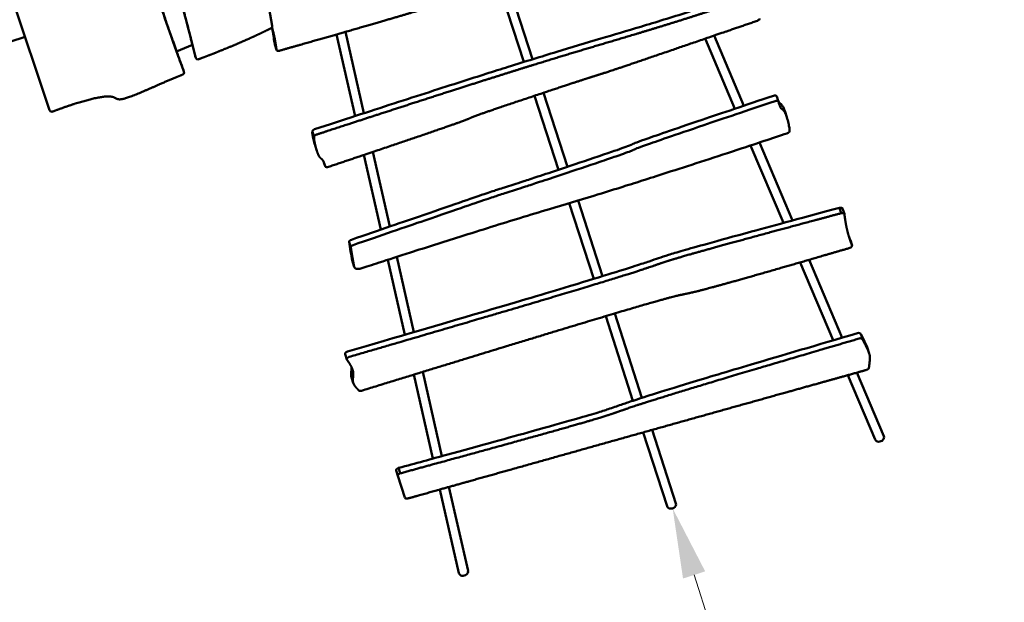
# Model space of a CAD drawing. Units: millimetres. Extents: x -6390 to 21332, y 0 to 40507.
# Drawn here: x 9465 to 11154, y 32177 to 33177 of the extents above; entities that cross this region are included whole.
import ezdxf

# ---------------------------------------------------------------- set-up
doc = ezdxf.new("R2010")
doc.units = ezdxf.units.MM
doc.layers.add('MD_Visible', color=7, linetype='Continuous', lineweight=50)
doc.styles.get("Standard").update_dxf_attribs({"font": 'arial.ttf'})
doc.dimstyles.new('ISO-25 (BySec)', dxfattribs={"dimtxt": 120, "dimasz": 60, "dimexe": 1.25, "dimexo": 0.625, "dimgap": 80, "dimtad": 1, "dimlfac": 0.1, "dimrnd": 5, "dimtxsty": 'Standard', "dimcen": 0, "dimse1": 1, "dimse2": 1, "dimclrd": 256, "dimclre": 256, "dimclrt": 256, "dimadec": 0, "dimazin": 0, "dimtfac": 1, "dimtmove": 1, "dimatfit": 3, "dimldrblk": 'DOTBLANK', "dimfxl": 1, "dimlwd": 5, "dimlwe": 5, "dimarcsym": 0})

# ---------------------------------------------------------------- blocks, each defined once
blk = doc.blocks.new('CustomObjectsInViewport8_0')
at = {"layer": 'MD_Visible'}
for p, q in [((9897.8, 2118.1), (9879.5, 2226)), ((10329.6, 2056.3), (10286.9, 2188.5)), ((10344.9, 2061), (10302.2, 2193.2)), ((9448.9, 2174.6), (9516.2, 1973.5)), ((9418.8, 2081.6), (9474.1, 2099.2)), ((10040.4, 1963.5), (10008.6, 2103.6)), ((10055.6, 1968.5), (10023.9, 2108)), ((10692.1, 1976.1), (10641.2, 2096.4)), ((10707.3, 1981.3), (10656.3, 2101.6)), ((9734.1, 2074.4), (9761.2, 2085.9)), ((9902.4, 2086.4), (9905.4, 2077.2)), ((9902.5, 2086.3), (9905.4, 2077.1)), ((9766, 2066.5), (9767, 2063.5)), ((9766, 2066.5), (9767, 2063.5)), ((9745.7, 2042.2), (9746.7, 2039.2)), ((10389.3, 1871.2), (10348.3, 1998.3)), ((10404.5, 1876.3), (10363.5, 2003.4)), ((10763.8, 1997.2), (10766.8, 1988)), ((10778.1, 1970.7), (10781.1, 1961.5)), ((9967, 1936.4), (9970, 1927.3)), ((10785.7, 1938.3), (10785.7, 1938.2)), ((9971.7, 1913.1), (9974.6, 1903.9)), ((10775.2, 1780), (10718.9, 1913)), ((10790.8, 1784.2), (10734.1, 1918)), ((10084.6, 1768.6), (10055.5, 1896.8)), ((10099.8, 1773.9), (10070.8, 1901.9)), ((9986.9, 1883.7), (9988.9, 1877.5)), ((10449.7, 1684), (10407.7, 1814)), ((10465, 1688.6), (10423, 1818.6)), ((10871.2, 1805.8), (10874.2, 1796.7)), ((10876.9, 1804.6), (10879.9, 1795.4)), ((10030.1, 1747), (10033, 1737.8)), ((10890.1, 1750.2), (10893, 1741.1)), ((10035.9, 1713.6), (10038.9, 1704.4)), ((10125.7, 1588), (10096.4, 1716.8)), ((10141, 1592.5), (10111.7, 1721.7)), ((10860.5, 1578.5), (10803.9, 1712.2)), ((10876, 1583), (10819.3, 1716.7)), ((10532.3, 1479.8), (10485.7, 1624.5)), ((10517.1, 1474.9), (10470.3, 1620)), ((10907.8, 1589.4), (10910.8, 1580.2)), ((10023.1, 1554.8), (10026, 1545.6)), ((10919.5, 1565.1), (10922.4, 1555.9)), ((10189.4, 1379.7), (10156.5, 1524.4)), ((10947.6, 1414), (10901.4, 1523.1)), ((10922.1, 1532.2), (10922.1, 1532.2)), ((10034.2, 1514.7), (10037.1, 1505.6)), ((10173.9, 1375.5), (10141.2, 1519.7)), ((10932.6, 1408.3), (10885.9, 1518.7)), ((10575.6, 1293.6), (10534.7, 1420.4)), ((10590.8, 1298.5), (10550.1, 1424.8)), ((10110.7, 1354.9), (10113.7, 1345.8)), ((10114.8, 1359.4), (10117.8, 1350.2)), ((10113.7, 1345.8), (10125.8, 1308.4)), ((10218.6, 1178.8), (10186, 1322.4)), ((10234.1, 1182.9), (10201.4, 1326.8))]:
    blk.add_line(p, q, dxfattribs=at)
for centre, major_axis, ratio, start_param, end_param in [((10729.4, 2129.8), (4.76, 1.53), 0.594823, 4.767471, 6.198914), ((9893.9, 2117.4), (3.79, 1.21), 0.965926, 4.684584, 6.146899), ((9907.2, 2087.8), (4.76, 1.53), 0.594823, 3.097891, 3.141593), ((9766.2, 2027.1), (-136, 376.8), 0.035405, 1.431973, 1.517701), ((9770.8, 2064.7), (3.81, 1.22), 0.965926, 3.141588, 4.67319), ((9910.2, 2078.6), (4.76, 1.53), 0.594823, 3.097891, 4.614224), ((9742.9, 2038), (3.81, 1.22), 0.965926, 4.75591, 6.316718), ((9741.9, 2040.9), (3.81, 1.22), 0.965926, 0, 0.033532), ((10759.1, 1995.6), (4.76, 1.53), 0.594823, 0.030699, 1.601495), ((10762, 1986.4), (4.76, 1.53), 0.594823, 0.030699, 1.601495), ((9971.8, 1938), (4.76, 1.53), 0.594823, 1.564142, 3.141593), ((9974.7, 1928.8), (4.76, 1.53), 0.594823, 1.564142, 3.172291), ((10780.9, 1936.7), (4.76, 1.53), 0.594823, 4.705735, 6.313884), ((9993.7, 1879.1), (4.76, 1.53), 0.594823, 3.172291, 4.743088), ((10872.2, 1803), (4.76, 1.53), 0.594823, 0, 1.57204), ((10875.1, 1793.8), (4.76, 1.53), 0.594823, 6.238957, 7.855226), ((10034.9, 1748.3), (4.76, 1.53), 0.594823, 1.588935, 3.057415), ((10037.9, 1739.1), (4.76, 1.53), 0.594823, 1.588935, 3.057415), ((10888.2, 1739.9), (4.76, 1.53), 0.594823, 4.711349, 6.148326), ((10045.4, 1716.7), (9.52, 3.07), 0.594823, 3.068295, 3.141593), ((10048.4, 1707.5), (9.52, 3.07), 0.594823, 3.068295, 4.717099), ((10903.1, 1587.9), (4.76, 1.53), 0.594823, 0.0094, 1.526652), ((10906, 1578.7), (4.76, 1.53), 0.594823, 0.0094, 1.526652), ((10027.8, 1556.3), (4.76, 1.53), 0.594823, 1.526652, 3.141593), ((10030.8, 1547.1), (4.76, 1.53), 0.594823, 1.526652, 3.172291), ((10917.3, 1530.6), (4.76, 1.53), 0.594823, 4.624382, 6.292586), ((10050.6, 1494.9), (4.76, 1.53), 0.594823, 3.172291, 4.668245), ((10115.5, 1356.5), (4.76, 1.53), 0.594823, 1.526652, 3.141593), ((10118.5, 1347.3), (4.76, 1.53), 0.594823, 1.526652, 3.141593), ((10130.5, 1309.9), (4.76, 1.53), 0.594823, 3.141593, 4.624382)]:
    blk.add_ellipse(centre, major_axis=major_axis, ratio=ratio, start_param=start_param, end_param=end_param, dxfattribs=at)
at = {"layer": 'MD_Visible', "extrusion": (0, 0, -1)}
for centre, start_param, end_param in [((10940.1, 1411.1), 6.211833, 9.353426), ((10583.2, 1296.1), 0, 3.141593), ((10226.3, 1180.9), 0.071349, 3.212942)]:
    blk.add_ellipse(centre, major_axis=(7.61, 2.46), ratio=0.803857, start_param=start_param, end_param=end_param, dxfattribs=at)
at = {"layer": 'MD_Visible'}
for points, degree, knots in [([(9496.7, 2907.6), (9498.3, 2903.3), (9504.6, 2886.2), (9515.1, 2858.6), (9528.2, 2824.3), (9542.2, 2789.5), (9554.4, 2761.3), (9563.5, 2741.8), (9571, 2725.6), (9579.3, 2704), (9590.9, 2668.3), (9607.4, 2612.9), (9628.6, 2538.9), (9652.2, 2456), (9674.8, 2376.9), (9693.1, 2314.7), (9705, 2277.4), (9710, 2266.1), (9711.8, 2266.3), (9716.3, 2254.7), (9725.5, 2222.9), (9737.5, 2177.8), (9749, 2133.5), (9757.5, 2100.4), (9761.5, 2085)], 5, [0.0332415, 0.0332415, 0.0332415, 0.0332415, 0.0332415, 0.0332415, 0.05, 0.1, 0.15, 0.2, 0.25, 0.3, 0.35, 0.4, 0.45, 0.5, 0.55, 0.6, 0.65, 0.7, 0.75, 0.8, 0.85, 0.9, 0.95, 0.9894066, 0.9894066, 0.9894066, 0.9894066, 0.9894066, 0.9894066]), ([(9746.6, 2039.3), (9742.9, 2049.6), (9735.6, 2070.1), (9724.7, 2100.7), (9710.5, 2141.5), (9692.3, 2194.1), (9673, 2251.6), (9651.9, 2316.8), (9627.9, 2395.7), (9604.1, 2475.9), (9584.9, 2539.1), (9573.3, 2572.1), (9568.5, 2577.8), (9562.2, 2589.4), (9550.2, 2623.8), (9531.3, 2686.9), (9510.2, 2761.5), (9491.6, 2829.4), (9478.6, 2877.1), (9473.2, 2897)], 5, [-1, -1, -1, -1, -1, -1, -0.9333333, -0.8666667, -0.8, -0.7333333, -0.6666667, -0.6, -0.5333333, -0.4666667, -0.4, -0.3333333, -0.2666667, -0.2, -0.1333333, -0.0666667, -0.0220312, -0.0220312, -0.0220312, -0.0220312, -0.0220312, -0.0220312]), ([(9734.1, 2074.4), (9726.5, 2096), (9718.9, 2117.5), (9711.3, 2139.4), (9701.5, 2167.5), (9691.6, 2196.3), (9681.1, 2227.9), (9674.9, 2246.4), (9668.5, 2265.8), (9661.8, 2286.8), (9661.1, 2288.9), (9660.4, 2291), (9659.8, 2293)], 3, [-334.806295, -334.806295, -334.806295, -334.806295, -305.054654, -305.054654, -305.054654, -266.922822, -266.922822, -266.922822, -244.652994, -244.652994, -244.652994, -242.475759, -242.475759, -242.475759, -242.475759]), ([(9716.7, 2252.3), (9716.8, 2251.8), (9717, 2251.3), (9717.1, 2250.7), (9719.3, 2243.9), (9722.1, 2234.1), (9725.8, 2220.7), (9729.8, 2206.3), (9734.8, 2187.6), (9740.9, 2164.3), (9746.7, 2142.3), (9753.4, 2116.2), (9761.2, 2085.9)], 3, [-20.022347, -20.022347, -20.022347, -20.022347, -19.534261, -19.534261, -19.534261, -13.230769, -13.230769, -13.230769, -6.43103, -6.43103, -6.43103, 0, 0, 0, 0]), ([(10713.8, 2176.1), (10678.5, 2163.7), (10644.2, 2152.3), (10611.4, 2141.9), (10583.4, 2133), (10556.4, 2124.7), (10530.6, 2116.9), (10506.7, 2109.7), (10483.9, 2103), (10461.7, 2096.4), (10436.1, 2088.7), (10411.3, 2081.3), (10386.3, 2073.7), (10359.6, 2065.6), (10332.4, 2057.2), (10303.2, 2048), (10278.4, 2040.2), (10252.1, 2031.8), (10223.8, 2022.8), (10188.1, 2011.3), (10149.1, 1998.8), (10106.9, 1985.1), (10064.8, 1971.4), (10019.4, 1956.7), (9970.9, 1940.8)], 3, [-78.8179, -78.8179, -78.8179, -78.8179, -68.275912, -68.275912, -68.275912, -59.280904, -59.280904, -59.280904, -50.964644, -50.964644, -50.964644, -41.310031, -41.310031, -41.310031, -30.982523, -30.982523, -30.982523, -22.208462, -22.208462, -22.208462, -11.090565, -11.090565, -11.090565, 0, 0, 0, 0]), ([(9897.3, 2115.6), (9897.7, 2114), (9898.1, 2112.4), (9898.5, 2110.8), (9900.2, 2103), (9901.4, 2094.8), (9902.4, 2086.4)], 3, [-4.651328, -4.651328, -4.651328, -4.651328, -3.850823, -3.850823, -3.850823, 0, 0, 0, 0]), ([(9897.6, 2116.2), (9897.9, 2115.2), (9898.5, 2113.1), (9899.4, 2110), (9900.5, 2105.7), (9901.7, 2100.3), (9902.8, 2094.7), (9903.8, 2089), (9904.5, 2084.3), (9905, 2080.8), (9905.3, 2078.4), (9905.4, 2077.2)], 5, [0.3030293, 0.3030293, 0.3030293, 0.3030293, 0.3030293, 0.3030293, 0.4, 0.5, 0.6, 0.7, 0.8, 0.9, 1, 1, 1, 1, 1, 1]), ([(9744.2, 2034.4), (9739.6, 2032.7), (9729.7, 2028.8), (9712, 2021.3), (9685.1, 2009.1), (9654.9, 1996.1), (9635.3, 1990), (9629.8, 1993.5), (9624.1, 1998.7), (9603.6, 1997), (9574.6, 1989.6), (9549.7, 1981.6), (9533.6, 1975.8), (9524.7, 1972.5), (9521.4, 1971.2)], 5, [-1, -1, -1, -1, -1, -1, -0.9, -0.8, -0.7, -0.6, -0.5, -0.4, -0.3, -0.2, -0.1, -0.037895, -0.037895, -0.037895, -0.037895, -0.037895, -0.037895]), ([(10758, 1998.3), (10709.6, 1982.1), (10668.9, 1968.3), (10635.9, 1957.1), (10610.7, 1948.6), (10590.1, 1941.6), (10573.7, 1935.9), (10557.8, 1930.5), (10546, 1926.3), (10537.3, 1923.2), (10529.5, 1920.5), (10524.3, 1918.5), (10521, 1917.3), (10518.2, 1916.2), (10516.8, 1915.5), (10515.7, 1915), (10514.4, 1914.4), (10513.6, 1914), (10511.4, 1913), (10509.4, 1912.2), (10506.4, 1911.1), (10501.4, 1909.3), (10497.3, 1907.8), (10491.8, 1905.9), (10484.9, 1903.5), (10477.2, 1900.9), (10467.7, 1897.6), (10457.1, 1894), (10437.8, 1887.5), (10414.7, 1879.7), (10392.8, 1872.4), (10378.9, 1867.8), (10365.5, 1863.3), (10353.8, 1859.5), (10344.7, 1856.4), (10336.6, 1853.8), (10329.8, 1851.6), (10322.7, 1849.3), (10317.1, 1847.5), (10312.7, 1846), (10305.1, 1843.6), (10300.9, 1842.3), (10296.7, 1841), (10293.3, 1840), (10290, 1838.9), (10285.4, 1837.4), (10280.5, 1835.8), (10274.2, 1833.7), (10265.5, 1830.7), (10255.6, 1827.4), (10242.6, 1823), (10225.9, 1817.2), (10207.6, 1810.9), (10184.7, 1803.1), (10157, 1793.5), (10123.2, 1781.9), (10082.1, 1767.8), (10033.9, 1751.1)], 3, [-242.663743, -242.663743, -242.663743, -242.663743, -224.253251, -224.253251, -224.253251, -210.237423, -210.237423, -210.237423, -196.719365, -196.719365, -196.719365, -184.424405, -184.424405, -184.424405, -174.165791, -174.165791, -174.165791, -162.045158, -162.045158, -162.045158, -151.917336, -151.917336, -151.917336, -143.605732, -143.605732, -143.605732, -134.304078, -134.304078, -134.304078, -117.516068, -117.516068, -117.516068, -106.798113, -106.798113, -106.798113, -98.408452, -98.408452, -98.408452, -89.593732, -89.593732, -89.593732, -74.62717, -74.62717, -74.62717, -62.750579, -62.750579, -62.750579, -49.970468, -49.970468, -49.970468, -35.403192, -35.403192, -35.403192, -19.450848, -19.450848, -19.450848, 0, 0, 0, 0]), ([(10761, 1989.2), (10712.5, 1972.9), (10671.8, 1959.1), (10638.8, 1947.9), (10613.7, 1939.4), (10593, 1932.4), (10576.6, 1926.7), (10560.8, 1921.3), (10548.9, 1917.1), (10540.3, 1914.1), (10532.4, 1911.3), (10527.3, 1909.4), (10524, 1908.1), (10521.2, 1907), (10519.7, 1906.3), (10518.6, 1905.8), (10517.4, 1905.2), (10516.6, 1904.8), (10514.3, 1903.8), (10512.4, 1903), (10509.4, 1901.9), (10504.4, 1900.1), (10500.2, 1898.6), (10494.8, 1896.7), (10487.9, 1894.3), (10480.2, 1891.7), (10470.7, 1888.4), (10460, 1884.8), (10440.7, 1878.3), (10417.6, 1870.5), (10395.8, 1863.2), (10381.9, 1858.6), (10368.4, 1854.1), (10356.8, 1850.3), (10347.6, 1847.3), (10339.5, 1844.6), (10332.8, 1842.4), (10325.7, 1840.1), (10320.1, 1838.3), (10315.6, 1836.9), (10308.1, 1834.5), (10303.9, 1833.1), (10299.6, 1831.8), (10296.3, 1830.8), (10293, 1829.7), (10288.4, 1828.2), (10283.5, 1826.6), (10277.1, 1824.5), (10268.4, 1821.5), (10258.5, 1818.2), (10245.6, 1813.8), (10228.8, 1808), (10210.5, 1801.8), (10187.7, 1793.9), (10159.9, 1784.4), (10126.1, 1772.7), (10085.1, 1758.6), (10036.9, 1741.9)], 3, [0, 0, 0, 0, 0.075868, 0.075868, 0.075868, 0.133627, 0.133627, 0.133627, 0.189334, 0.189334, 0.189334, 0.24, 0.24, 0.24, 0.282275, 0.282275, 0.282275, 0.332223, 0.332223, 0.332223, 0.373959, 0.373959, 0.373959, 0.408211, 0.408211, 0.408211, 0.446542, 0.446542, 0.446542, 0.515725, 0.515725, 0.515725, 0.559893, 0.559893, 0.559893, 0.594466, 0.594466, 0.594466, 0.630791, 0.630791, 0.630791, 0.692467, 0.692467, 0.692467, 0.741409, 0.741409, 0.741409, 0.794075, 0.794075, 0.794075, 0.854106, 0.854106, 0.854106, 0.919844, 0.919844, 0.919844, 1, 1, 1, 1]), ([(10778.1, 1970.7), (10777.2, 1973.5), (10776.2, 1976.1), (10775.2, 1978.2), (10774.3, 1979.9), (10773.5, 1981.3), (10772.7, 1982.3), (10771.8, 1983.3), (10770.9, 1984), (10770, 1984.7), (10769.1, 1985.4), (10768.3, 1986.3), (10767.5, 1987.6), (10766.9, 1988.5), (10766.4, 1989.6), (10765.8, 1990.9)], 3, [-8.846639, -8.846639, -8.846639, -8.846639, -7.1269, -7.1269, -7.1269, -5.691753, -5.691753, -5.691753, -4.102441, -4.102441, -4.102441, -2.502093, -2.502093, -2.502093, -1.404434, -1.404434, -1.404434, -1.404434]), ([(10785.7, 1938.3), (10785.9, 1939.1), (10785.8, 1940.9), (10785.4, 1943.5), (10785.1, 1945.5), (10784.6, 1948.1), (10783.9, 1951), (10783.2, 1954.3), (10782.2, 1958), (10781.1, 1961.4), (10780.2, 1964.3), (10779.2, 1966.9), (10778.1, 1969), (10777.3, 1970.8), (10776.5, 1972.1), (10775.6, 1973.1), (10774.7, 1974.2), (10773.8, 1974.8), (10773, 1975.5), (10772.1, 1976.2), (10771.2, 1977.1), (10770.4, 1978.4), (10769.4, 1980.1), (10768.3, 1982.6), (10767.3, 1985.9), (10767.1, 1986.6), (10766.9, 1987.3), (10766.8, 1988)], 3, [0, 0, 0, 0, 0.155567, 0.155567, 0.155567, 0.279747, 0.279747, 0.279747, 0.416304, 0.416304, 0.416304, 0.531234, 0.531234, 0.531234, 0.625629, 0.625629, 0.625629, 0.730165, 0.730165, 0.730165, 0.835427, 0.835427, 0.835427, 0.972514, 0.972514, 0.972514, 1, 1, 1, 1]), ([(9521.4, 1971.2), (9520.6, 1970.9), (9518.9, 1970.8), (9517.1, 1971.9), (9516.4, 1973), (9516.2, 1973.5)], 3, [0, 0, 0, 0, 0.278727, 0.464545, 0.650363, 0.650363, 0.650363, 0.650363]), ([(9967.1, 1936.4), (9966.8, 1935.5), (9966.9, 1933.7), (9967.3, 1931.2), (9967.6, 1929.1), (9968.1, 1926.5), (9968.8, 1923.6), (9969.6, 1920.3), (9970.5, 1916.7), (9971.6, 1913.3), (9971.6, 1913.2), (9971.7, 1913.2), (9971.7, 1913.1)], 3, [-15.199644, -15.199644, -15.199644, -15.199644, -12.838354, -12.838354, -12.838354, -10.950387, -10.950387, -10.950387, -8.874232, -8.874232, -8.874232, -8.846639, -8.846639, -8.846639, -8.846639]), ([(10050.2, 1701.9), (10058.7, 1704.6), (10069.3, 1708), (10081.8, 1712.1), (10097.2, 1717.1), (10115.4, 1722.9), (10135.3, 1729.3), (10161.8, 1737.8), (10191.1, 1747.1), (10219.8, 1756.2), (10238.3, 1762), (10256.5, 1767.7), (10273.8, 1773.1), (10291.1, 1778.5), (10307.4, 1783.6), (10322.8, 1788.3), (10340.9, 1793.8), (10357.6, 1798.9), (10373.6, 1803.7), (10399.6, 1811.6), (10423.7, 1818.8), (10449.7, 1826.7), (10467.2, 1832.1), (10485.5, 1837.7), (10505.6, 1844), (10528.9, 1851.3), (10554.5, 1859.5), (10582.8, 1868.6), (10618.9, 1880.2), (10659.4, 1893.4), (10704.4, 1908.2), (10728.9, 1916.3), (10754.7, 1924.8), (10781.8, 1933.8)], 3, [0, 0, 0, 0, 0.065378, 0.065378, 0.065378, 0.145317, 0.145317, 0.145317, 0.252152, 0.252152, 0.252152, 0.321216, 0.321216, 0.321216, 0.39013, 0.39013, 0.39013, 0.471107, 0.471107, 0.471107, 0.60333, 0.60333, 0.60333, 0.692133, 0.692133, 0.692133, 0.795767, 0.795767, 0.795767, 0.928046, 0.928046, 0.928046, 1, 1, 1, 1]), ([(10871.2, 1805.8), (10811.8, 1789.9), (10761.4, 1776.3), (10720.3, 1765.1), (10690.4, 1757), (10665.4, 1750.1), (10645, 1744.4), (10627.9, 1739.7), (10614.1, 1735.8), (10603, 1732.6), (10592.6, 1729.6), (10584.6, 1727.2), (10578.1, 1725.2), (10571.3, 1723), (10566.2, 1721.3), (10561.1, 1719.6), (10556.2, 1717.9), (10551.3, 1716.2), (10545, 1714), (10538.7, 1711.9), (10531, 1709.4), (10521, 1706.2), (10508.9, 1702.3), (10493.5, 1697.4), (10473.9, 1691.4), (10453.6, 1685.1), (10428.9, 1677.6), (10399.3, 1668.7), (10359.6, 1656.8), (10311.2, 1642.5), (10254.2, 1625.7), (10189.5, 1606.6), (10113.7, 1584.4), (10027.1, 1559.2)], 3, [-63.739524, -63.739524, -63.739524, -63.739524, -55.772084, -55.772084, -55.772084, -49.985003, -49.985003, -49.985003, -45.149823, -45.149823, -45.149823, -40.634141, -40.634141, -40.634141, -35.933857, -35.933857, -35.933857, -31.442125, -31.442125, -31.442125, -26.997409, -26.997409, -26.997409, -21.603501, -21.603501, -21.603501, -16.019956, -16.019956, -16.019956, -8.516687, -8.516687, -8.516687, 0, 0, 0, 0]), ([(10030.1, 1747), (10030.8, 1742.3), (10031.6, 1736.9), (10032.7, 1730.7), (10033.6, 1725.6), (10034.6, 1720), (10035.8, 1714)], 3, [-5.376862, -5.376862, -5.376862, -5.376862, -2.434543, -2.434543, -2.434543, 0, 0, 0, 0]), ([(10902.4, 1590.7), (10832.3, 1570.2), (10771.5, 1552.3), (10720.1, 1537), (10679, 1524.8), (10644, 1514.3), (10614.9, 1505.5), (10589, 1497.6), (10567.8, 1491), (10550.8, 1485.7), (10537, 1481.3), (10526, 1477.8), (10517.3, 1474.9), (10508.7, 1472.1), (10502.3, 1469.9), (10496.9, 1468), (10488.9, 1465.1), (10483.1, 1463), (10474.6, 1460.2), (10469.2, 1458.4), (10462.6, 1456.3), (10454, 1453.7), (10443.8, 1450.7), (10430.7, 1446.8), (10414.1, 1442.1), (10395.5, 1436.7), (10372.4, 1430.2), (10344.4, 1422.4), (10305, 1411.5), (10256, 1398), (10197.4, 1381.9), (10171.7, 1374.9), (10144.2, 1367.4), (10114.8, 1359.4)], 3, [-67.299719, -67.299719, -67.299719, -67.299719, -58.771974, -58.771974, -58.771974, -51.958121, -51.958121, -51.958121, -45.865456, -45.865456, -45.865456, -40.879817, -40.879817, -40.879817, -35.993524, -35.993524, -35.993524, -28.721706, -28.721706, -28.721706, -24.101812, -24.101812, -24.101812, -18.607568, -18.607568, -18.607568, -12.450928, -12.450928, -12.450928, -3.796868, -3.796868, -3.796868, 0, 0, 0, 0]), ([(10919.5, 1565.1), (10918.8, 1567.3), (10917.7, 1569.8), (10916.3, 1572.9), (10914.2, 1577.4), (10911.4, 1582.9), (10907.8, 1589.4)], 3, [-8.626451, -8.626451, -8.626451, -8.626451, -5.166643, -5.166643, -5.166643, 0, 0, 0, 0]), ([(10034.1, 1532.7), (10034.3, 1531.5), (10034.3, 1530.3), (10034.3, 1529.2), (10034.3, 1525.5), (10033.4, 1522.4), (10033.4, 1519.1), (10033.5, 1517.7), (10033.7, 1516.2), (10034.2, 1514.7)], 3, [-11.218613, -11.218613, -11.218613, -11.218613, -10.029396, -10.029396, -10.029396, -6.046285, -6.046285, -6.046285, -4.296859, -4.296859, -4.296859, -4.296859])]:
    blk.add_open_spline(points, degree=degree, knots=knots, dxfattribs=at)
for points, degree in [([(9910.6, 2075.7), (9937, 2083.2), (9986.3, 2097.2), (10050.5, 2115.6), (10115.8, 2134.5), (10165, 2149.2), (10187.6, 2156.7), (10202.7, 2162.2), (10237.9, 2173.5), (10303.5, 2193.7), (10405.1, 2224.1), (10515.4, 2256.7), (10614, 2285.8), (10686.6, 2307.1), (10724.7, 2318.3)], 5), ([(10716.7, 2166.9), (10706.2, 2163.2), (10685.2, 2155.9), (10654.3, 2145.5), (10614.1, 2132.5), (10566, 2117.5), (10520.3, 2103.7), (10476.9, 2090.8), (10435.5, 2078.5), (10395, 2066.4), (10354.2, 2053.8), (10311.5, 2040.5), (10265.8, 2026.1), (10216.3, 2010.3), (10162.5, 1993), (10104.3, 1974.1), (10054.3, 1957.9), (10014.8, 1945), (9987.7, 1936.1), (9973.9, 1931.6)], 5), ([(9771.8, 2061), (9774.7, 2062.1), (9780.3, 2064.2), (9788.7, 2067.4), (9799.6, 2071.7), (9813, 2077), (9826, 2082.4), (9838.5, 2087.6), (9850.7, 2092.9), (9862.3, 2098.1), (9873.6, 2103.3), (9882.3, 2107.5), (9888.7, 2110.6), (9892.9, 2112.7), (9894.9, 2113.7)], 5), ([(9994.7, 1876.3), (10020.4, 1884.9), (10068.2, 1901), (10129, 1921.6), (10188.3, 1941.8), (10227.2, 1955.4), (10239.3, 1960.2), (10236.8, 1960.2), (10255.1, 1966.9), (10313.2, 1986.7), (10383.6, 2010.2), (10437.1, 2027.8), (10453.4, 2032.8), (10463.4, 2035.9), (10487.4, 2043.8), (10536, 2060.3), (10598.6, 2081.7), (10659.3, 2102.6), (10705.8, 2118.6), (10730.6, 2127.1)], 5), ([(9761.1, 2085.9), (9762, 2082.1), (9763, 2078.3), (9764, 2074.4), (9765, 2070.5), (9766, 2066.5)], 5), ([(9761.5, 2085), (9762.6, 2080.8), (9763.6, 2076.6), (9764.7, 2072.3), (9765.9, 2067.9), (9767, 2063.5)], 5), ([(9970, 1927.2), (9970, 1927), (9969.9, 1926.4), (9969.9, 1925.3), (9970, 1923.3), (9970.6, 1919.8), (9971.5, 1915.5), (9972.7, 1910.5), (9974.1, 1905.2), (9975.8, 1900.2), (9977.6, 1896), (9979.4, 1893), (9981.1, 1891.1), (9982.8, 1890), (9984.4, 1888.5), (9986, 1886.1), (9987.2, 1883.2), (9988.1, 1880.6), (9988.6, 1878.5), (9988.9, 1877.5)], 5), ([(10874.2, 1796.7), (10845.6, 1789), (10792.1, 1774.6), (10722.2, 1755.7), (10650.4, 1736.1), (10595.3, 1720.6), (10569, 1712.4), (10554.2, 1706.8), (10520.7, 1695.7), (10456.4, 1675.7), (10354.8, 1645.2), (10243.3, 1612.3), (10143, 1583), (10068.9, 1561.3), (10030.1, 1550)], 5), ([(10893, 1741.1), (10892.7, 1742), (10891.9, 1744), (10890.8, 1747), (10889.4, 1751), (10887.7, 1756.1), (10886.2, 1761.3), (10884.8, 1766.7), (10883.6, 1772.2), (10882.5, 1777.8), (10881.5, 1783.5), (10880.8, 1788.2), (10880.3, 1791.7), (10880, 1794.1), (10879.9, 1795.2)], 5), ([(10890.1, 1750.2), (10889.1, 1752.8), (10888.1, 1755.4), (10887.1, 1758.1)], 3), ([(10033, 1737.8), (10033.1, 1737.3), (10033.3, 1736.3), (10033.5, 1734.6), (10033.9, 1732.4), (10034.3, 1729.5), (10034.8, 1726.4), (10035.4, 1723.2), (10036, 1719.8), (10036.6, 1716.2), (10037.3, 1712.6), (10037.9, 1709.5), (10038.3, 1707.2), (10038.6, 1705.6), (10038.7, 1704.9)], 5), ([(10051.4, 1492), (10091.9, 1504.5), (10169.3, 1528.3), (10273.9, 1560.4), (10390.2, 1595.9), (10495.8, 1627.8), (10561.9, 1647.1), (10594.7, 1655.9), (10605.3, 1657.6), (10624.2, 1661.6), (10672.8, 1674.6), (10740.5, 1693.9), (10808.4, 1713.5), (10861, 1728.9), (10889.1, 1737.1)], 5), ([(10905.3, 1581.6), (10872.1, 1571.8), (10809.3, 1553.4), (10725.3, 1528.6), (10634.4, 1501.5), (10556.5, 1477.6), (10511.5, 1463.1), (10491.6, 1455.9), (10476, 1450.2), (10438.3, 1438.8), (10369.5, 1419.3), (10286.2, 1396.3), (10208, 1374.8), (10149, 1358.7), (10117.8, 1350.2)], 5), ([(10922.1, 1532.2), (10922.2, 1533.4), (10922.5, 1535.7), (10922.9, 1538.9), (10923.3, 1542.7), (10923.7, 1546.7), (10923.7, 1550), (10923.3, 1553.1), (10922.3, 1556.7), (10920.5, 1561.1), (10918, 1566.5), (10915.4, 1571.5), (10913.2, 1575.7), (10911.6, 1578.7), (10910.8, 1580.2)], 5), ([(10026.1, 1545.5), (10026.8, 1544.5), (10028.3, 1542.4), (10030.3, 1539.5), (10032.6, 1535.8), (10034.8, 1531.5), (10036.3, 1527.5), (10037.2, 1523.8), (10037.4, 1520.5), (10037.2, 1517.4), (10036.8, 1514.6), (10036.4, 1511.8), (10036.3, 1509), (10036.8, 1506.2), (10037.9, 1503.2), (10039.8, 1500.1), (10041.9, 1497.5), (10043.8, 1495.4), (10045.2, 1494), (10045.9, 1493.3)], 5), ([(10131, 1307), (10147.8, 1311.7), (10181.2, 1321.1), (10231.1, 1335.2), (10297.2, 1353.7), (10378.7, 1376.6), (10459.2, 1399.3), (10538.5, 1421.5), (10616.6, 1443.4), (10693.6, 1465), (10769.4, 1486.2), (10829.2, 1502.9), (10873.7, 1515.3), (10903.1, 1523.6), (10917.8, 1527.7)], 5)]:
    blk.add_open_spline(points, degree=degree, dxfattribs=at)
blk = doc.blocks.new('*D12')
at = {"lineweight": 5, "transparency": 16777216}
blk.add_line((10622, 32224.1), (11008.9, 31024.9), dxfattribs=at)
at = {"transparency": 16777216}
for points in [[(10641, 32230.2), (10603, 32217.9), (10585.2, 32338.3)], [(11027.9, 31031), (10989.9, 31018.7), (11045.8, 30910.7)]]:
    blk.add_solid(points, dxfattribs=at)
at = {"layer": 'Defpoints', "color": 0, "transparency": 16777216}
for p in [(10585.2, 32338.3), (11045.8, 30910.7), (11045.8, 30910.7)]:
    blk.add_point(p, dxfattribs=at)
at = {"transparency": 16777216, "insert": (10979.1, 31677.3), "char_height": 180, "attachment_point": 5, "rotation": 287.8813}
blk.add_mtext('150', dxfattribs=at)
blk = doc.blocks.new('_DotBlank')
at = {"color": 0, "linetype": 'ByBlock', "lineweight": -2}
blk.add_line((-0.5, 0), (-1, 0), dxfattribs=at)
blk.add_circle((0, 0), 0.5, dxfattribs=at)
blk = doc.blocks.new('*D15')
at = {"lineweight": 5, "transparency": 16777216}
blk.add_line((-13.2, 39498.2), (-13.2, 30759), dxfattribs=at)
at = {"transparency": 16777216}
for points in [[(-33.2, 39498.2), (6.8, 39498.2), (-13.2, 39618.2)], [(-33.2, 30759), (6.8, 30759), (-13.2, 30639)]]:
    blk.add_solid(points, dxfattribs=at)
at = {"layer": 'Defpoints', "color": 0, "transparency": 16777216}
for p in [(3361, 39618.2), (-13.2, 30639), (10046.3, 30639)]:
    blk.add_point(p, dxfattribs=at)
at = {"transparency": 16777216, "insert": (-185.1, 35128.6), "char_height": 180, "attachment_point": 5, "rotation": 90}
blk.add_mtext('900', dxfattribs=at)

msp = doc.modelspace()

# ---------------------------------------------------------------- block references
at = {"layer": 'MD_Visible'}
msp.add_blockref('CustomObjectsInViewport8_0', (0, 31048.325), dxfattribs=at)

# ---------------------------------------------------------------- dimensions: what is measured, and where the dimension line sits
dim = msp.add_linear_dim(base=(-13.234, 30638.957), p1=(3361.016, 39618.213), p2=(10046.267, 30638.957), angle=90, dimstyle='ISO-25 (BySec)', override={"dimtxt": 180, "dimasz": 120, "dimdec": 0})
dim.commit()
dim.dimension.update_dxf_attribs({"geometry": '*D15', "text_midpoint": (-185.137, 35128.585)})
dim = msp.add_aligned_dim(p1=(10585.166, 32338.289), p2=(11045.762, 30910.668), distance=0, dimstyle='ISO-25 (BySec)', override={"dimtxt": 180, "dimasz": 120, "dimdec": 0})
dim.commit()
dim.dimension.update_dxf_attribs({"geometry": '*D12', "text_midpoint": (10979.063, 31677.261)})

doc.saveas('drawing.dxf')
